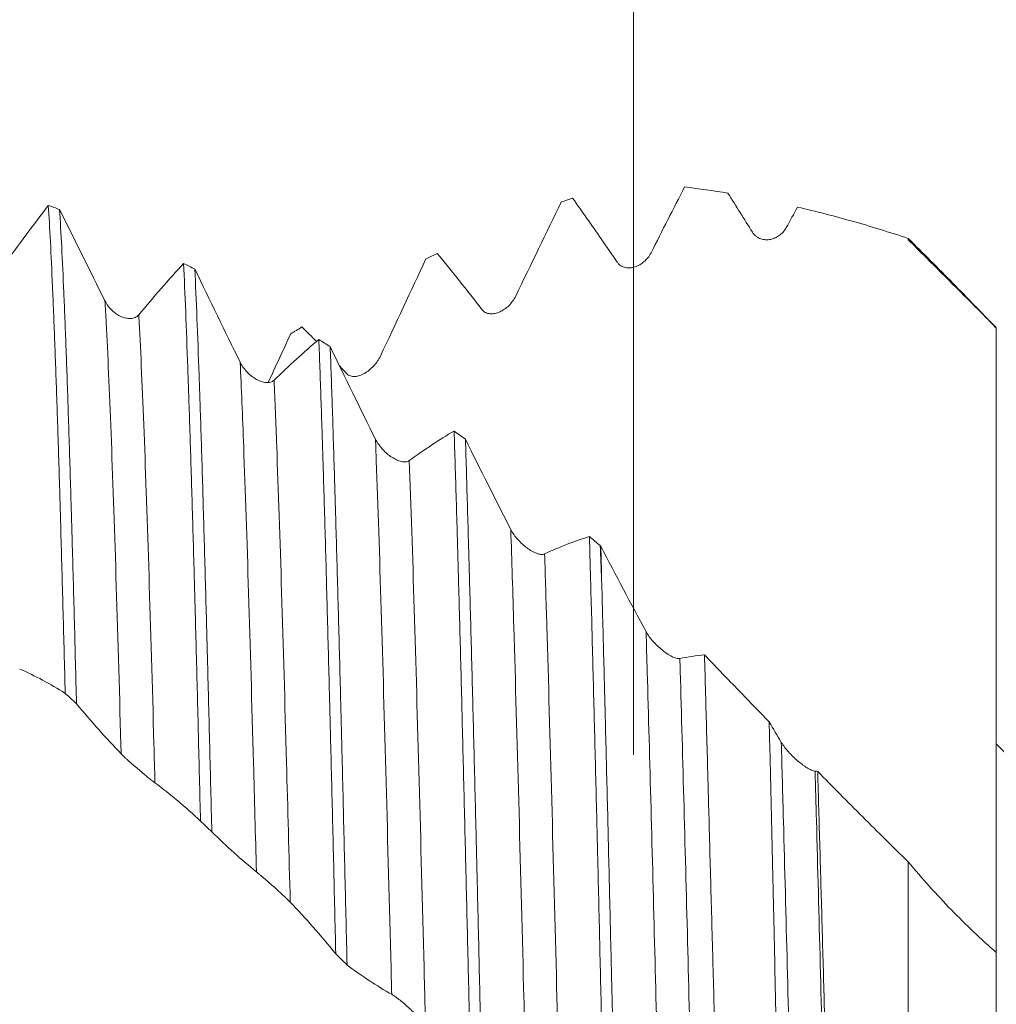
# Model space of a CAD drawing. Units: millimetres. Extents: x -23 to 88, y -82 to 33.
# Drawn here: x 61 to 67, y 0 to 6 of the extents above; entities that cross this region are included whole.
import ezdxf

# ---------------------------------------------------------------- set-up
doc = ezdxf.new("R2010")
doc.units = ezdxf.units.MM
for name, color, linetype in [('1', 4, 'Continuous'), ('2', 7, 'Continuous'), ('SK2', 7, 'Continuous')]:
    doc.layers.add(name, color=color, linetype=linetype)
doc.styles.add('iso_b_vert', font='simplex.shx')
doc.dimstyles.get("Standard").update_dxf_attribs({"dimtxt": 0.18, "dimasz": 0.18, "dimexe": 0.18, "dimexo": 0.0625, "dimgap": 0.09, "dimtad": 1, "dimzin": 0, "dimdsep": 52, "dimtxsty": 'Standard', "dimcen": 0.09, "dimadec": 0, "dimazin": 0, "dimtfac": 1, "dimtdec": 4, "dimtofl": 0, "dimtmove": 0, "dimatfit": 3, "dimfxl": 1, "dimtolj": 1, "dimtzin": 0, "dimarcsym": 0})

# ---------------------------------------------------------------- blocks, each defined once
blk = doc.blocks.new('_U0')
at = {"layer": '2', "lineweight": 13}
for p, q in [((86.5, -5.053523), (86.5, 30.983006)), ((68.5875, 5.053523), (88.5, 5.053523)), ((68.5875, -5.053523), (88.5, -5.053523))]:
    blk.add_line(p, q, dxfattribs=at)
at = {"layer": '2', "lineweight": 18}
for points in [[(86.5, 5.053523), (86.960784, 1.553525), (86.039216, 1.553522)], [(86.5, -5.053523), (86.039216, -1.553525), (86.960784, -1.553522)]]:
    blk.add_solid(points, dxfattribs=at)
at = {"layer": '2', "lineweight": 18, "insert": (85.908886, 15.188523), "char_height": 3, "attachment_point": 7, "rotation": 90, "line_spacing_factor": 1.084337, "style": 'iso_b_vert'}
blk.add_mtext('\\W0.7516;M10x0.75', dxfattribs=at)
blk = doc.blocks.new('_U1')
at = {"layer": 'SK2', "lineweight": 13}
for p, q in [((64.94, 1.5875), (64.94, 16.063265)), ((67, 6.641023), (67, 16.063265)), ((74.5, 14.063265), (57.44, 14.063265))]:
    blk.add_line(p, q, dxfattribs=at)
at = {"layer": 'SK2', "lineweight": 18}
for points in [[(64.94, 14.063265), (61.440002, 13.602481), (61.439998, 14.524048)], [(67, 14.063265), (70.499998, 14.524048), (70.500002, 13.602481)]]:
    blk.add_solid(points, dxfattribs=at)
at = {"layer": 'SK2', "lineweight": 18, "attachment_point": 7, "line_spacing_factor": 1.084337, "style": 'iso_b_vert'}
for s, insert, char_height in [('\\W0.7346;2.06', (62.608544, 21.948379), 3), ("\\W0.6474;'C'", (62.635044, 14.845898), 3.5)]:
    blk.add_mtext(s, dxfattribs=dict(at, insert=insert, char_height=char_height))

msp = doc.modelspace()

# ---------------------------------------------------------------- linework, layer by layer
at = {"layer": '1', "lineweight": 18}
for p, q in [((66.5, 4.5201), (66.5, 4.5123)), ((68.65, 0), (67, 1.65))]:
    msp.add_line(p, q, dxfattribs=at)
for points, degree in [([(65.2306, 4.8121), (65.1672, 4.6891), (65.1035, 4.5642), (65.0396, 4.4377)], 3), ([(65.4761, 4.7772), (65.3938, 4.7907), (65.312, 4.8024), (65.2306, 4.8121)], 3), ([(65.6155, 4.5552), (65.5689, 4.6301), (65.5224, 4.7041), (65.4761, 4.7772)], 3), ([(61.3632, 4.3643), (61.4487, 4.4832), (61.5335, 4.5976), (61.6176, 4.7074)], 3), ([(61.6818, 4.6839), (61.6604, 4.6919), (61.639, 4.6997), (61.6176, 4.7074)], 3), ([(64.5299, 4.7265), (64.4444, 4.5506), (64.3582, 4.3724), (64.2715, 4.1925)], 3), ([(64.5299, 4.7265), (64.5513, 4.734), (64.5727, 4.7414), (64.5941, 4.7487)], 3), ([(64.7573, 4.5168), (64.7026, 4.5958), (64.6483, 4.6731), (64.5941, 4.7487)], 3), ([(61.6818, 4.6839), (61.7669, 4.5122), (61.8527, 4.339), (61.9392, 4.1649)], 3), ([(65.8718, 4.698), (65.8504, 4.6593), (65.8291, 4.6204), (65.8076, 4.5812)], 3), ([(64.8474, 4.3855), (64.8173, 4.4297), (64.7873, 4.4735), (64.7573, 4.5168)], 3), ([(67, 4.0131), (66.5, 4.5123)], 1), ([(63.7619, 4.4033), (63.7833, 4.4138), (63.8047, 4.4241), (63.826, 4.4343)], 3), ([(64.0794, 4.1161), (63.9943, 4.2271), (63.9098, 4.3332), (63.826, 4.4343)], 3), ([(62.1313, 4.0865), (62.2167, 4.189), (62.3015, 4.2861), (62.3856, 4.3777)], 3), ([(62.4497, 4.3455), (62.4283, 4.3564), (62.407, 4.3671), (62.3856, 4.3777)], 3), ([(63.7619, 4.4033), (63.6763, 4.2205), (63.5901, 4.0365), (63.5034, 3.852)], 3), ([(62.4497, 4.3455), (62.5349, 4.1693), (62.6207, 3.9926), (62.7072, 3.8162)], 3), ([(62.9938, 3.9778), (62.9514, 3.8857), (62.9088, 3.7937), (62.8661, 3.7017)], 3), ([(62.9938, 3.9778), (63.0152, 3.991), (63.0366, 4.0041), (63.058, 4.0171)], 3), ([(63.1403, 3.9343), (63.1128, 3.9625), (63.0854, 3.9901), (63.058, 4.0171)], 3), ([(62.8993, 3.7144), (62.9848, 3.7975), (63.0696, 3.8747), (63.1537, 3.9458)], 3), ([(63.2179, 3.9056), (63.1965, 3.9191), (63.1751, 3.9325), (63.1537, 3.9458)], 3), ([(63.2179, 3.9056), (63.303, 3.7291), (63.3888, 3.5535), (63.4753, 3.3793)], 3), ([(63.3113, 3.7522), (63.2978, 3.767), (63.2844, 3.7818), (63.2709, 3.7964)], 3), ([(63.6674, 3.258), (63.7529, 3.3206), (63.8377, 3.3766), (63.9217, 3.426)], 3), ([(63.9859, 3.379), (63.9645, 3.3948), (63.9431, 3.4105), (63.9217, 3.426)], 3), ([(63.9859, 3.379), (64.071, 3.2063), (64.1568, 3.0355), (64.2433, 2.8672)], 3), ([(64.7513, 2.775), (64.7308, 2.7921), (64.7103, 2.8092), (64.6898, 2.8262)], 3), ([(64.7593, 2.5806), (64.7567, 2.6462), (64.7541, 2.711), (64.7513, 2.775)], 3), ([(64.7513, 2.775), (64.7524, 2.7738), (64.7535, 2.7727), (64.7546, 2.7715)], 3), ([(64.7593, 2.5806), (64.7578, 2.6451), (64.7562, 2.7087), (64.7546, 2.7715)], 3), ([(64.7546, 2.7715), (64.8395, 2.6067), (64.9251, 2.4449), (65.0114, 2.2869)], 3), ([(65.2035, 2.1335), (65.2502, 2.1427), (65.2967, 2.1497), (65.343, 2.1546)], 3), ([(61.7137, 1.9357), (61.628, 1.9897), (61.5419, 2.0359), (61.4552, 2.074)], 3), ([(61.7137, 1.9357), (61.7351, 1.916), (61.7564, 1.8963), (61.7778, 1.8765)], 3), ([(62.0312, 1.5924), (61.9461, 1.6811), (61.8616, 1.776), (61.7778, 1.8765)], 3), ([(65.7106, 1.7739), (65.7335, 1.7348), (65.7564, 1.696), (65.7794, 1.6575)], 3), ([(65.9715, 1.4935), (65.9763, 1.4931), (65.9811, 1.4927), (65.986, 1.4922)], 3), ([(62.4818, 1.2107), (62.3962, 1.2907), (62.31, 1.3631), (62.2233, 1.4275)], 3), ([(62.4818, 1.2107), (62.5032, 1.19), (62.5246, 1.1694), (62.546, 1.1486)], 3), ([(62.7992, 0.9217), (62.7142, 0.9907), (62.6297, 1.0666), (62.546, 1.1486)], 3), ([(63.2498, 0.4563), (63.1642, 0.5611), (63.0781, 0.6592), (62.9913, 0.7496)], 3), ([(63.2498, 0.4563), (63.2712, 0.435), (63.2926, 0.4137), (63.314, 0.3924)], 3), ([(63.5673, 0.2263), (63.4823, 0.2747), (63.3978, 0.3302), (63.314, 0.3924)], 3)]:
    msp.add_open_spline(points, degree=degree, dxfattribs=at)
for points, knots in [([(61.6176, 4.7074), (61.6216, 4.6459), (61.6256, 4.5766), (61.6335, 4.4228), (61.6376, 4.3382), (61.6426, 4.2226), (61.6436, 4.1989), (61.6456, 4.1507), (61.6466, 4.1261), (61.6497, 4.0513), (61.6517, 3.9998), (61.6577, 3.8408), (61.6617, 3.7286), (61.6697, 3.4923), (61.6737, 3.368), (61.6797, 3.1725), (61.6817, 3.1058), (61.6847, 3.0033), (61.6857, 2.9688), (61.6877, 2.8991), (61.6887, 2.864), (61.6937, 2.6875), (61.7017, 2.3973), (61.7097, 2.0921), (61.7137, 1.9357)], [0, 0, 0, 0, 0.125, 0.125, 0.25, 0.25, 0.28125, 0.28125, 0.3125, 0.3125, 0.375, 0.375, 0.5, 0.5, 0.625, 0.625, 0.6875, 0.6875, 0.71875, 0.71875, 0.75, 0.75, 0.875, 1, 1, 1, 1]), ([(61.7778, 1.8765), (61.7738, 2.0335), (61.7698, 2.187), (61.7619, 2.487), (61.7579, 2.6335), (61.7528, 2.8122), (61.7518, 2.8477), (61.7498, 2.9179), (61.7468, 3.022), (61.7438, 3.1228), (61.7378, 3.32), (61.7338, 3.4456), (61.7259, 3.685), (61.7219, 3.799), (61.7169, 3.9339), (61.7158, 3.9605), (61.7138, 4.013), (61.7128, 4.0389), (61.7098, 4.1152), (61.7078, 4.1641), (61.7018, 4.3051), (61.6978, 4.3914), (61.6898, 4.549), (61.6858, 4.6202), (61.6818, 4.6839)], [0, 0, 0, 0, 0.125, 0.125, 0.25, 0.25, 0.28125, 0.28125, 0.3125, 0.375, 0.375, 0.5, 0.5, 0.625, 0.625, 0.65625, 0.65625, 0.6875, 0.6875, 0.75, 0.75, 0.875, 0.875, 1, 1, 1, 1]), ([(66.5, 4.5201), (66.4472, 4.5375), (66.3944, 4.5544), (66.2891, 4.5868), (66.2366, 4.6023), (66.0796, 4.6468), (65.9755, 4.6738), (65.8718, 4.698)], [0, 0, 0, 0, 0.25, 0.25, 0.5, 0.5, 1, 1, 1, 1]), ([(65.8076, 4.5812), (65.8025, 4.5717), (65.7964, 4.5634), (65.783, 4.5485), (65.7756, 4.5419), (65.7601, 4.5308), (65.752, 4.5262), (65.735, 4.5188), (65.7262, 4.5161), (65.7084, 4.5127), (65.6994, 4.512), (65.6811, 4.513), (65.6719, 4.5147), (65.6585, 4.5193), (65.6541, 4.5211), (65.6454, 4.5257), (65.6411, 4.5284), (65.6331, 4.5346), (65.6292, 4.538), (65.6219, 4.5459), (65.6185, 4.5504), (65.6155, 4.5552)], [0, 0, 0, 0, 0.125, 0.125, 0.25, 0.25, 0.375, 0.375, 0.5, 0.5, 0.625, 0.625, 0.75, 0.75, 0.8125, 0.8125, 0.875, 0.875, 0.9375, 0.9375, 1, 1, 1, 1]), ([(67, 4.0104), (66.9796, 4.0319), (66.9592, 4.0533), (66.9183, 4.096), (66.8977, 4.1174), (66.8359, 4.1814), (66.7945, 4.2239), (66.6695, 4.3511), (66.5852, 4.4356), (66.5, 4.5201)], [0, 0, 0, 0, 0.125, 0.125, 0.25, 0.25, 0.5, 0.5, 1, 1, 1, 1]), ([(65.0396, 4.4377), (65.0344, 4.4274), (65.0283, 4.4182), (65.0149, 4.4014), (65.0075, 4.3938), (64.992, 4.3805), (64.9839, 4.3748), (64.9669, 4.3652), (64.9581, 4.3612), (64.9403, 4.3554), (64.9313, 4.3536), (64.9131, 4.3521), (64.9038, 4.3525), (64.8904, 4.3553), (64.886, 4.3566), (64.8774, 4.36), (64.8731, 4.3621), (64.865, 4.3672), (64.8611, 4.3701), (64.8538, 4.3771), (64.8504, 4.381), (64.8474, 4.3855)], [0, 0, 0, 0, 0.125, 0.125, 0.25, 0.25, 0.375, 0.375, 0.5, 0.5, 0.625, 0.625, 0.75, 0.75, 0.8125, 0.8125, 0.875, 0.875, 0.9375, 0.9375, 1, 1, 1, 1]), ([(62.3856, 4.3777), (62.3896, 4.2932), (62.3936, 4.2016), (62.4015, 4.004), (62.4055, 3.898), (62.4106, 3.7562), (62.4116, 3.7274), (62.4136, 3.6691), (62.4166, 3.5807), (62.4197, 3.4893), (62.4257, 3.3025), (62.4296, 3.1727), (62.4376, 2.9025), (62.4416, 2.7622), (62.4467, 2.5801), (62.4477, 2.5434), (62.4497, 2.4692), (62.4507, 2.4317), (62.4537, 2.3186), (62.4558, 2.2425), (62.4618, 2.0121), (62.4658, 1.8557), (62.4738, 1.5373), (62.4778, 1.3754), (62.4818, 1.2107)], [0, 0, 0, 0, 0.125, 0.125, 0.25, 0.25, 0.28125, 0.28125, 0.3125, 0.375, 0.375, 0.5, 0.5, 0.625, 0.625, 0.65625, 0.65625, 0.6875, 0.6875, 0.75, 0.75, 0.875, 0.875, 1, 1, 1, 1]), ([(62.546, 1.1486), (62.542, 1.3135), (62.538, 1.476), (62.53, 1.7959), (62.526, 1.9534), (62.5209, 2.1471), (62.5199, 2.1857), (62.5179, 2.2626), (62.5169, 2.3008), (62.5138, 2.4145), (62.5118, 2.4889), (62.5058, 2.7085), (62.5018, 2.8498), (62.4938, 3.1225), (62.4898, 3.2538), (62.4838, 3.4432), (62.4818, 3.505), (62.4788, 3.5959), (62.4778, 3.6259), (62.4757, 3.685), (62.4747, 3.7141), (62.4697, 3.8573), (62.4616, 4.0722), (62.4537, 4.2591), (62.4497, 4.3455)], [0, 0, 0, 0, 0.125, 0.125, 0.25, 0.25, 0.28125, 0.28125, 0.3125, 0.3125, 0.375, 0.375, 0.5, 0.5, 0.625, 0.625, 0.6875, 0.6875, 0.71875, 0.71875, 0.75, 0.75, 0.875, 1, 1, 1, 1]), ([(61.9392, 4.1649), (61.9445, 4.1541), (61.9508, 4.1442), (61.9647, 4.126), (61.9724, 4.1176), (61.9884, 4.1027), (61.9967, 4.0962), (62.014, 4.0847), (62.0229, 4.0798), (62.0408, 4.0721), (62.0497, 4.0691), (62.0633, 4.0663), (62.0678, 4.0657), (62.0767, 4.0649), (62.0855, 4.0648), (62.0941, 4.066), (62.1024, 4.0679), (62.1065, 4.0692), (62.1143, 4.0727), (62.118, 4.0748), (62.125, 4.0799), (62.1283, 4.083), (62.1313, 4.0865)], [0, 0, 0, 0, 0.125, 0.125, 0.25, 0.25, 0.375, 0.375, 0.5, 0.5, 0.625, 0.625, 0.6875, 0.6875, 0.75, 0.8125, 0.8125, 0.875, 0.875, 0.9375, 0.9375, 1, 1, 1, 1]), ([(64.2715, 4.1925), (64.2663, 4.1817), (64.2602, 4.1719), (64.2468, 4.1536), (64.2394, 4.1452), (64.2239, 4.1302), (64.2158, 4.1235), (64.1989, 4.1118), (64.19, 4.1068), (64.1722, 4.0988), (64.1632, 4.0958), (64.145, 4.092), (64.1357, 4.0913), (64.1223, 4.0922), (64.1179, 4.0929), (64.1093, 4.0951), (64.105, 4.0966), (64.0969, 4.1006), (64.093, 4.1029), (64.0858, 4.1088), (64.0824, 4.1122), (64.0794, 4.1161)], [0, 0, 0, 0, 0.125, 0.125, 0.25, 0.25, 0.375, 0.375, 0.5, 0.5, 0.625, 0.625, 0.75, 0.75, 0.8125, 0.8125, 0.875, 0.875, 0.9375, 0.9375, 1, 1, 1, 1]), ([(67, 0.451), (67, 0.451), (67, 0.4512), (67, 0.4535), (67, 0.4619), (67, 0.4921), (67, 0.5136), (67, 0.569), (67, 0.6029), (67, 0.683), (67, 0.7291), (67, 0.7948), (67, 0.8084), (67, 0.8361), (67, 0.8788), (67, 0.9244), (67, 1.0195), (67, 1.0882), (67, 1.2358), (67, 1.3149), (67, 1.4414), (67, 1.485), (67, 1.5738), (67, 1.6192), (67, 1.7581), (67, 1.8543), (67, 2.0541), (67, 2.1576), (67, 2.2916), (67, 2.3186), (67, 2.3731), (67, 2.4007), (67, 2.4834), (67, 2.539), (67, 2.7072), (67, 2.8209), (67, 3.0518), (67, 3.169), (67, 3.3472), (67, 3.4071), (67, 3.5276), (67, 3.5879), (67, 3.7086), (67, 3.769), (67, 3.8597), (67, 3.8899), (67, 3.9503), (67, 3.9804), (67, 4.0104)], [0, 0, 0, 0, 0.010429, 0.010429, 0.0764, 0.0764, 0.142372, 0.142372, 0.208343, 0.208343, 0.274314, 0.274314, 0.290807, 0.290807, 0.3073, 0.340286, 0.340286, 0.406257, 0.406257, 0.472229, 0.472229, 0.505214, 0.505214, 0.5382, 0.5382, 0.604172, 0.604172, 0.670143, 0.670143, 0.686636, 0.686636, 0.703129, 0.703129, 0.736114, 0.736114, 0.802086, 0.802086, 0.868057, 0.868057, 0.901043, 0.901043, 0.934029, 0.934029, 0.967014, 0.967014, 0.983507, 0.983507, 1, 1, 1, 1]), ([(63.1537, 3.9458), (63.1577, 3.8403), (63.1617, 3.7283), (63.1677, 3.5504), (63.1707, 3.4589), (63.1737, 3.3638), (63.1758, 3.2995), (63.1768, 3.2669), (63.1818, 3.1027), (63.1858, 2.9669), (63.1938, 2.6865), (63.1978, 2.5419), (63.2058, 2.244), (63.2098, 2.0908), (63.2148, 1.8936), (63.2158, 1.8538), (63.2178, 1.7739), (63.2209, 1.6537), (63.2239, 1.5326), (63.2299, 1.2889), (63.2339, 1.1248), (63.2418, 0.7931), (63.2458, 0.6256), (63.2498, 0.4563)], [0, 0, 0, 0, 0.125, 0.125, 0.1875, 0.21875, 0.21875, 0.25, 0.25, 0.375, 0.375, 0.5, 0.5, 0.625, 0.625, 0.65625, 0.65625, 0.6875, 0.75, 0.75, 0.875, 0.875, 1, 1, 1, 1]), ([(63.314, 0.3924), (63.31, 0.5615), (63.302, 0.8968), (63.2941, 1.2265), (63.2881, 1.4717), (63.286, 1.553), (63.283, 1.6745), (63.282, 1.7149), (63.28, 1.795), (63.279, 1.8348), (63.274, 2.0324), (63.27, 2.1863), (63.262, 2.486), (63.258, 2.6317), (63.252, 2.8442), (63.25, 2.914), (63.247, 3.0171), (63.246, 3.0512), (63.244, 3.1189), (63.2429, 3.1525), (63.2379, 3.3185), (63.2339, 3.4448), (63.2259, 3.6847), (63.2219, 3.7983), (63.2179, 3.9056)], [0, 0, 0, 0, 0.125, 0.25, 0.25, 0.3125, 0.3125, 0.34375, 0.34375, 0.375, 0.375, 0.5, 0.5, 0.625, 0.625, 0.6875, 0.6875, 0.71875, 0.71875, 0.75, 0.75, 0.875, 0.875, 1, 1, 1, 1]), ([(62.7072, 3.8162), (62.7126, 3.8052), (62.7189, 3.795), (62.7328, 3.7759), (62.7405, 3.7668), (62.7565, 3.7505), (62.7648, 3.7432), (62.782, 3.7299), (62.791, 3.7241), (62.8088, 3.7142), (62.8178, 3.7102), (62.8313, 3.7056), (62.8358, 3.7043), (62.8448, 3.7023), (62.8536, 3.7009), (62.8621, 3.7007), (62.8705, 3.7012), (62.8746, 3.7019), (62.8824, 3.704), (62.8861, 3.7054), (62.8931, 3.7092), (62.8964, 3.7115), (62.8993, 3.7144)], [0, 0, 0, 0, 0.125, 0.125, 0.25, 0.25, 0.375, 0.375, 0.5, 0.5, 0.625, 0.625, 0.6875, 0.6875, 0.75, 0.8125, 0.8125, 0.875, 0.875, 0.9375, 0.9375, 1, 1, 1, 1]), ([(63.5034, 3.852), (63.4982, 3.8409), (63.4922, 3.8306), (63.4788, 3.8113), (63.4713, 3.8021), (63.4558, 3.7856), (63.4477, 3.7781), (63.4308, 3.7647), (63.4219, 3.7586), (63.4041, 3.7486), (63.3951, 3.7444), (63.3769, 3.7383), (63.3677, 3.7363), (63.3543, 3.7354), (63.3499, 3.7354), (63.3412, 3.7363), (63.3369, 3.7372), (63.3288, 3.7398), (63.325, 3.7415), (63.3177, 3.7461), (63.3143, 3.7488), (63.3113, 3.7522)], [0, 0, 0, 0, 0.125, 0.125, 0.25, 0.25, 0.375, 0.375, 0.5, 0.5, 0.625, 0.625, 0.75, 0.75, 0.8125, 0.8125, 0.875, 0.875, 0.9375, 0.9375, 1, 1, 1, 1]), ([(63.9217, 3.426), (63.9257, 3.3018), (63.9297, 3.1719), (63.9357, 2.9681), (63.9377, 2.8988), (63.9407, 2.7924), (63.9417, 2.7566), (63.9438, 2.6845), (63.9448, 2.6482), (63.9498, 2.4658), (63.9578, 2.167), (63.9658, 1.8547), (63.9718, 1.6154), (63.9738, 1.5347), (63.9778, 1.3717), (63.9798, 1.2893), (63.9859, 1.0397), (63.9899, 0.8726), (63.9979, 0.5373), (64.0019, 0.3689), (64.0099, 0.0311), (64.0139, -0.1385), (64.0179, -0.3087)], [0, 0, 0, 0, 0.125, 0.125, 0.1875, 0.1875, 0.21875, 0.21875, 0.25, 0.25, 0.375, 0.5, 0.5, 0.5625, 0.5625, 0.625, 0.625, 0.75, 0.75, 0.875, 0.875, 1, 1, 1, 1]), ([(63.4753, 3.3793), (63.4807, 3.3684), (63.4869, 3.3582), (63.5009, 3.3387), (63.5086, 3.3293), (63.5245, 3.3121), (63.5329, 3.3041), (63.5501, 3.2895), (63.5591, 3.2828), (63.5769, 3.2712), (63.5859, 3.2662), (63.5994, 3.2601), (63.6039, 3.2582), (63.6129, 3.2551), (63.6217, 3.2525), (63.6302, 3.2511), (63.6386, 3.2504), (63.6427, 3.2503), (63.6505, 3.2511), (63.6542, 3.2518), (63.6612, 3.2542), (63.6644, 3.2559), (63.6674, 3.258)], [0, 0, 0, 0, 0.125, 0.125, 0.25, 0.25, 0.375, 0.375, 0.5, 0.5, 0.625, 0.625, 0.6875, 0.6875, 0.75, 0.8125, 0.8125, 0.875, 0.875, 0.9375, 0.9375, 1, 1, 1, 1]), ([(64.0821, -0.3724), (64.0781, -0.2027), (64.0741, -0.0333), (64.0661, 0.3046), (64.0621, 0.4732), (64.0561, 0.7256), (64.0541, 0.8096), (64.051, 0.9355), (64.05, 0.9775), (64.048, 1.0613), (64.047, 1.1032), (64.042, 1.3114), (64.0379, 1.4747), (64.0299, 1.7949), (64.0259, 1.9519), (64.0179, 2.2596), (64.014, 2.4102), (64.0089, 2.5945), (64.0079, 2.6312), (64.0059, 2.7039), (64.0028, 2.8119), (63.9998, 2.9167), (63.9938, 3.122), (63.9898, 3.2533), (63.9859, 3.379)], [0, 0, 0, 0, 0.125, 0.125, 0.25, 0.25, 0.3125, 0.3125, 0.34375, 0.34375, 0.375, 0.375, 0.5, 0.5, 0.625, 0.625, 0.75, 0.75, 0.78125, 0.78125, 0.8125, 0.875, 0.875, 1, 1, 1, 1]), ([(64.2433, 2.8672), (64.2487, 2.8567), (64.255, 2.8467), (64.2689, 2.8271), (64.2766, 2.8175), (64.2926, 2.7997), (64.3009, 2.7913), (64.3182, 2.7755), (64.3271, 2.7682), (64.345, 2.755), (64.3539, 2.7491), (64.3675, 2.7414), (64.372, 2.739), (64.3809, 2.7348), (64.3897, 2.731), (64.3982, 2.7283), (64.4066, 2.7262), (64.4107, 2.7255), (64.4185, 2.7248), (64.4222, 2.7248), (64.4292, 2.7257), (64.4325, 2.7266), (64.4354, 2.728)], [0, 0, 0, 0, 0.125, 0.125, 0.25, 0.25, 0.375, 0.375, 0.5, 0.5, 0.625, 0.625, 0.6875, 0.6875, 0.75, 0.8125, 0.8125, 0.875, 0.875, 0.9375, 0.9375, 1, 1, 1, 1]), ([(64.4354, 2.728), (64.4782, 2.7479), (64.5208, 2.7661), (64.6055, 2.7988), (64.6477, 2.8133), (64.6898, 2.8262)], [0, 0, 0, 0, 0.5, 0.5, 1, 1, 1, 1]), ([(64.6898, 2.8262), (64.6908, 2.791), (64.6918, 2.7554), (64.6938, 2.6834), (64.6948, 2.6471), (64.6978, 2.5373), (64.6999, 2.4632), (64.7059, 2.2388), (64.7139, 1.9331), (64.7219, 1.6149), (64.7279, 1.3714), (64.7299, 1.2895), (64.7329, 1.1654), (64.7339, 1.1238), (64.7359, 1.0402), (64.7369, 0.9983), (64.742, 0.789), (64.746, 0.6211), (64.7539, 0.2846), (64.7579, 0.1159), (64.7659, -0.2221), (64.7699, -0.3914), (64.7749, -0.6036), (64.776, -0.6461), (64.778, -0.7308), (64.781, -0.8572), (64.784, -0.9823), (64.786, -1.0651)], [0, 0, 0, 0, 0.03125, 0.03125, 0.0625, 0.0625, 0.125, 0.125, 0.25, 0.375, 0.375, 0.4375, 0.4375, 0.46875, 0.46875, 0.5, 0.5, 0.625, 0.625, 0.75, 0.75, 0.875, 0.875, 0.90625, 0.90625, 0.9375, 1, 1, 1, 1]), ([(64.8502, -1.1277), (64.8464, -0.9716), (64.8426, -0.8145), (64.835, -0.4981), (64.8313, -0.3388), (64.8256, -0.0983), (64.8237, -0.0178), (64.8208, 0.1033), (64.8199, 0.1438), (64.818, 0.2245), (64.817, 0.2648), (64.8123, 0.4657), (64.8085, 0.6249), (64.801, 0.9403), (64.7973, 1.0966), (64.7897, 1.4063), (64.7859, 1.5596), (64.7811, 1.7494), (64.7802, 1.7873), (64.7783, 1.8627), (64.7754, 1.975), (64.7725, 2.0851), (64.7669, 2.3024), (64.7631, 2.4434), (64.7593, 2.5806)], [0, 0, 0, 0, 0.125, 0.125, 0.25, 0.25, 0.3125, 0.3125, 0.34375, 0.34375, 0.375, 0.375, 0.5, 0.5, 0.625, 0.625, 0.75, 0.75, 0.78125, 0.78125, 0.8125, 0.875, 0.875, 1, 1, 1, 1]), ([(65.0114, 2.2869), (65.0168, 2.277), (65.0231, 2.2673), (65.037, 2.2482), (65.0447, 2.2387), (65.0607, 2.2207), (65.069, 2.2121), (65.0862, 2.1956), (65.0952, 2.1877), (65.113, 2.1733), (65.122, 2.1667), (65.1355, 2.1577), (65.1401, 2.1548), (65.149, 2.1496), (65.1578, 2.1448), (65.1663, 2.1409), (65.1747, 2.1376), (65.1788, 2.1362), (65.1866, 2.1341), (65.1903, 2.1334), (65.1973, 2.1328), (65.2006, 2.1329), (65.2035, 2.1335)], [0, 0, 0, 0, 0.125, 0.125, 0.25, 0.25, 0.375, 0.375, 0.5, 0.5, 0.625, 0.625, 0.6875, 0.6875, 0.75, 0.8125, 0.8125, 0.875, 0.875, 0.9375, 0.9375, 1, 1, 1, 1]), ([(65.343, 2.1546), (65.3472, 2.0099), (65.3514, 1.8622), (65.3576, 1.6362), (65.3597, 1.5601), (65.3628, 1.4449), (65.3639, 1.4063), (65.366, 1.3287), (65.367, 1.2897), (65.3723, 1.0944), (65.3766, 0.9374), (65.3852, 0.6216), (65.3895, 0.463), (65.398, 0.144), (65.4023, -0.0163), (65.4076, -0.2178), (65.4086, -0.2581), (65.4108, -0.3389), (65.4118, -0.3794), (65.415, -0.5002), (65.4171, -0.5803), (65.4233, -0.8194), (65.4275, -0.9771), (65.4359, -1.289), (65.4401, -1.4433), (65.4443, -1.5959)], [0, 0, 0, 0, 0.125, 0.125, 0.1875, 0.1875, 0.21875, 0.21875, 0.25, 0.25, 0.375, 0.375, 0.5, 0.5, 0.625, 0.625, 0.65625, 0.65625, 0.6875, 0.6875, 0.75, 0.75, 0.875, 0.875, 1, 1, 1, 1]), ([(65.343, 2.1546), (65.4039, 2.0912), (65.4649, 2.0278), (65.5874, 1.9008), (65.6489, 1.8373), (65.7106, 1.7739)], [0, 0, 0, 0, 0.5, 0.5, 1, 1, 1, 1]), ([(65.7937, -1.8375), (65.7902, -1.6939), (65.7867, -1.5482), (65.7798, -1.2524), (65.7763, -1.1022), (65.7719, -0.9118), (65.771, -0.8736), (65.7692, -0.7971), (65.7666, -0.6824), (65.764, -0.5676), (65.7587, -0.338), (65.7552, -0.1848), (65.7483, 0.1219), (65.745, 0.2754), (65.74, 0.5058), (65.7383, 0.5827), (65.7358, 0.698), (65.7349, 0.7364), (65.7332, 0.8129), (65.7324, 0.851), (65.7281, 1.0407), (65.7247, 1.1904), (65.7177, 1.4854), (65.7141, 1.6308), (65.7106, 1.7739)], [0, 0, 0, 0, 0.125, 0.125, 0.25, 0.25, 0.28125, 0.28125, 0.3125, 0.375, 0.375, 0.5, 0.5, 0.625, 0.625, 0.6875, 0.6875, 0.71875, 0.71875, 0.75, 0.75, 0.875, 0.875, 1, 1, 1, 1]), ([(65.7794, 1.6575), (65.7848, 1.6485), (65.7911, 1.6394), (65.805, 1.6212), (65.8127, 1.612), (65.8287, 1.5942), (65.837, 1.5856), (65.8543, 1.5688), (65.8633, 1.5606), (65.8811, 1.5453), (65.8901, 1.538), (65.9036, 1.5279), (65.9081, 1.5247), (65.917, 1.5185), (65.9258, 1.5128), (65.9344, 1.5078), (65.9427, 1.5033), (65.9468, 1.5013), (65.9546, 1.4979), (65.9583, 1.4965), (65.9653, 1.4944), (65.9686, 1.4937), (65.9715, 1.4935)], [0, 0, 0, 0, 0.125, 0.125, 0.25, 0.25, 0.375, 0.375, 0.5, 0.5, 0.625, 0.625, 0.6875, 0.6875, 0.75, 0.8125, 0.8125, 0.875, 0.875, 0.9375, 0.9375, 1, 1, 1, 1]), ([(62.2233, 1.4275), (62.2181, 1.4314), (62.2121, 1.4361), (62.1986, 1.4466), (62.1912, 1.4525), (62.1757, 1.465), (62.1676, 1.4717), (62.1507, 1.4856), (62.1418, 1.493), (62.124, 1.508), (62.115, 1.5157), (62.0968, 1.5314), (62.0875, 1.5395), (62.0741, 1.5515), (62.0697, 1.5555), (62.0611, 1.5635), (62.0568, 1.5674), (62.0487, 1.575), (62.0449, 1.5787), (62.0376, 1.5859), (62.0342, 1.5893), (62.0312, 1.5924)], [0, 0, 0, 0, 0.125, 0.125, 0.25, 0.25, 0.375, 0.375, 0.5, 0.5, 0.625, 0.625, 0.75, 0.75, 0.8125, 0.8125, 0.875, 0.875, 0.9375, 0.9375, 1, 1, 1, 1]), ([(65.986, 1.4922), (65.9901, 1.349), (65.9942, 1.2041), (66.0025, 0.9111), (66.0067, 0.763), (66.0131, 0.5384), (66.0152, 0.463), (66.0194, 0.3127), (66.0215, 0.2376), (66.0278, 0.0127), (66.0319, -0.1368), (66.0401, -0.435), (66.0441, -0.5837), (66.0503, -0.8061), (66.0523, -0.8802), (66.0555, -0.9911), (66.0565, -1.028), (66.0586, -1.1018), (66.0637, -1.2854), (66.0689, -1.465), (66.0771, -1.7473), (66.0813, -1.886), (66.0854, -2.0222)], [0, 0, 0, 0, 0.125, 0.125, 0.25, 0.25, 0.3125, 0.3125, 0.375, 0.375, 0.5, 0.5, 0.625, 0.625, 0.6875, 0.6875, 0.71875, 0.71875, 0.75, 0.875, 0.875, 1, 1, 1, 1]), ([(65.986, 1.4922), (66.0709, 1.4058), (66.1562, 1.3197), (66.2845, 1.1912), (66.3274, 1.1484), (66.4134, 1.0632), (66.4566, 1.0209), (66.5, 0.9787)], [0, 0, 0, 0, 0.5, 0.5, 0.75, 0.75, 1, 1, 1, 1]), ([(66.5, -2.2589), (66.5, -1.9165), (66.5, -1.1808), (66.5, -0.0608), (66.5, 0.6586), (66.5, 0.9787)], [0, 0, 0, 0, 0.352746, 0.704152, 1, 1, 1, 1]), ([(66.5, 0.9787), (66.5401, 0.9309), (66.5805, 0.8843), (66.6622, 0.7933), (66.7034, 0.749), (66.8284, 0.6199), (66.9133, 0.539), (67, 0.4642)], [0, 0, 0, 0, 0.25, 0.25, 0.5, 0.5, 1, 1, 1, 1]), ([(62.9913, 0.7496), (62.9861, 0.755), (62.9801, 0.7611), (62.9667, 0.7741), (62.9593, 0.7812), (62.9438, 0.7957), (62.9357, 0.8031), (62.9188, 0.8185), (62.9099, 0.8264), (62.8921, 0.8423), (62.8831, 0.8502), (62.8649, 0.866), (62.8556, 0.8741), (62.8422, 0.8856), (62.8378, 0.8893), (62.8291, 0.8967), (62.8249, 0.9003), (62.8168, 0.9071), (62.8129, 0.9104), (62.8056, 0.9164), (62.8022, 0.9192), (62.7992, 0.9217)], [0, 0, 0, 0, 0.125, 0.125, 0.25, 0.25, 0.375, 0.375, 0.5, 0.5, 0.625, 0.625, 0.75, 0.75, 0.8125, 0.8125, 0.875, 0.875, 0.9375, 0.9375, 1, 1, 1, 1]), ([(67, 0.4642), (67, 0.3104), (67, -0.1924), (67, -1.1091), (67, -1.8675), (67, -2.2569), (67, -2.3037)], [0, 0, 0, 0, 0.160414, 0.519797, 0.941472, 1, 1, 1, 1]), ([(63.7595, 0.0512), (63.7543, 0.058), (63.7482, 0.0653), (63.7348, 0.0805), (63.7274, 0.0885), (63.7119, 0.1045), (63.7037, 0.1126), (63.6868, 0.129), (63.6779, 0.1374), (63.6602, 0.1536), (63.6512, 0.1616), (63.633, 0.1772), (63.6237, 0.185), (63.6103, 0.1957), (63.6059, 0.1992), (63.5972, 0.2058), (63.593, 0.209), (63.5849, 0.2149), (63.581, 0.2176), (63.5737, 0.2224), (63.5703, 0.2246), (63.5673, 0.2263)], [0, 0, 0, 0, 0.125, 0.125, 0.25, 0.25, 0.375, 0.375, 0.5, 0.5, 0.625, 0.625, 0.75, 0.75, 0.8125, 0.8125, 0.875, 0.875, 0.9375, 0.9375, 1, 1, 1, 1])]:
    msp.add_open_spline(points, degree=3, knots=knots, dxfattribs=at)
at = {"layer": '1', "lineweight": 13}
for points, knots in [([(61.9392, 4.1649), (61.9415, 4.126), (61.9531, 3.9193), (61.974, 3.4435), (62.0019, 2.6221), (62.021, 1.9633), (62.0307, 1.6093), (62.0312, 1.5924)], [0, 0, 0, 0, 0.075754, 0.37878, 0.681806, 0.984833, 1, 1, 1, 1]), ([(62.1313, 4.0865), (62.132, 4.0723), (62.1421, 3.8868), (62.1615, 3.4467), (62.1894, 2.6259), (62.21, 1.9143), (62.2213, 1.5015), (62.2233, 1.4275)], [0, 0, 0, 0, 0.025533, 0.32853, 0.631527, 0.934523, 1, 1, 1, 1]), ([(62.7072, 3.8162), (62.7138, 3.6726), (62.7296, 3.2842), (62.7548, 2.5275), (62.7789, 1.6842), (62.7937, 1.1306), (62.7992, 0.9217)], [0, 0, 0, 0, 0.214435, 0.517433, 0.820432, 1, 1, 1, 1]), ([(62.8993, 3.7144), (62.9044, 3.5987), (62.9187, 3.2409), (62.9423, 2.5315), (62.9679, 1.6346), (62.9843, 1.0191), (62.9913, 0.7496)], [0, 0, 0, 0, 0.163826, 0.466897, 0.769969, 1, 1, 1, 1]), ([(63.4753, 3.3793), (63.4768, 3.3393), (63.4876, 3.0481), (63.5077, 2.4316), (63.5356, 1.4443), (63.5555, 0.6848), (63.566, 0.276), (63.5673, 0.2263)], [0, 0, 0, 0, 0.049367, 0.352278, 0.655189, 0.9581, 1, 1, 1, 1]), ([(63.6674, 3.258), (63.6767, 3.0036), (63.6952, 2.4346), (63.7231, 1.4488), (63.7445, 0.6302), (63.7566, 0.1609), (63.7595, 0.0512)], [0, 0, 0, 0, 0.301989, 0.604829, 0.907669, 1, 1, 1, 1]), ([(64.2433, 2.8672), (64.2491, 2.6918), (64.2641, 2.2079), (64.2885, 1.336), (64.3134, 0.3793), (64.329, -0.2275), (64.3354, -0.4713)], [0, 0, 0, 0, 0.188166, 0.49094, 0.793715, 1, 1, 1, 1]), ([(64.4354, 2.728), (64.4396, 2.5958), (64.4532, 2.1568), (64.476, 1.3406), (64.5024, 0.3248), (64.5196, -0.3426), (64.5275, -0.6446)], [0, 0, 0, 0, 0.137791, 0.440598, 0.743404, 1, 1, 1, 1]), ([(65.1035, -1.1601), (65.0965, -0.8987), (65.0824, -0.3569), (65.0611, 0.4707), (65.0396, 1.2908), (65.023, 1.8905), (65.0136, 2.2117), (65.0114, 2.2869)], [0, 0, 0, 0, 0.22723, 0.460543, 0.693856, 0.92717, 1, 1, 1, 1]), ([(65.2956, -1.3292), (65.2942, -1.2786), (65.2857, -0.9608), (65.27, -0.3594), (65.2485, 0.4755), (65.2271, 1.2954), (65.212, 1.8389), (65.2042, 2.1098), (65.2035, 2.1335)], [0, 0, 0, 0, 0.044459, 0.277714, 0.510969, 0.744224, 0.977478, 1, 1, 1, 1]), ([(65.8715, -1.8213), (65.8664, -1.6375), (65.8541, -1.1868), (65.8346, -0.4424), (65.8131, 0.3928), (65.7947, 1.0966), (65.7835, 1.5105), (65.7794, 1.6575)], [0, 0, 0, 0, 0.168114, 0.401265, 0.634416, 0.867567, 1, 1, 1, 1]), ([(66.0637, -1.9803), (66.0569, -1.7457), (66.0431, -1.2413), (66.022, -0.4377), (66.0006, 0.3975), (65.9837, 1.0422), (65.974, 1.4009), (65.9715, 1.4935)], [0, 0, 0, 0, 0.218321, 0.45148, 0.684638, 0.917797, 1, 1, 1, 1])]:
    msp.add_open_spline(points, degree=3, knots=knots, dxfattribs=at)

# ---------------------------------------------------------------- dimensions: what is measured, and where the dimension line sits
at = {"layer": '2', "lineweight": 18}
dim = msp.add_linear_dim(base=(86.5, -5.0535), p1=(67, 5.0535), p2=(67, -5.0535), angle=90, dimstyle='Standard', override={"dimtxt": 3, "dimasz": 3.5, "dimexe": 2, "dimexo": 1.5875, "dimgap": 1.5, "dimtad": 1, "dimtih": 0, "dimtoh": 0, "dimdec": 3, "dimlfac": 1, "dimzin": 8, "dimdsep": 46, "dimlunit": 2, "dimpost": '', "dimtxsty": 'iso_b_vert', "dimsah": 1, "dimse1": 0, "dimse2": 0, "dimsd1": 0, "dimsd2": 0, "dimclrd": 2, "dimclre": 2, "dimclrt": 2, "dimtol": 0, "dimtm": -0.1, "dimtfac": 1.166667, "dimtdec": 3, "dimtofl": 1, "dimtmove": 0, "dimtzin": 8, "dimlwd": 13, "dimlwe": 13}, dxfattribs=at)
dim.commit()
dim.dimension.update_dxf_attribs({"geometry": '_U0', "text_midpoint": (86.5, 23.7678)})
at = {"layer": 'SK2', "lineweight": 18}
dim = msp.add_linear_dim(base=(64.94, 14.0633), p1=(67, 5.0535), p2=(64.94, 0), dimstyle='Standard', override={"dimtxt": 3, "dimasz": 3.5, "dimexe": 2, "dimexo": 1.5875, "dimgap": 1.5, "dimtad": 1, "dimtih": 1, "dimtoh": 0, "dimdec": 3, "dimlfac": 1, "dimzin": 8, "dimdsep": 46, "dimlunit": 2, "dimpost": '<>', "dimtxsty": 'iso_b_vert', "dimsah": 1, "dimse1": 0, "dimse2": 0, "dimsd1": 0, "dimsd2": 0, "dimclrd": 2, "dimclre": 2, "dimclrt": 2, "dimtol": 0, "dimtm": -0.1, "dimtfac": 1.166667, "dimtdec": 3, "dimtofl": 1, "dimtmove": 0, "dimtzin": 8, "dimlwd": 13, "dimlwe": 13}, dxfattribs=at)
dim.commit()
dim.dimension.update_dxf_attribs({"geometry": '_U1', "text_midpoint": (65.97, 14.0633)})

doc.saveas('drawing.dxf')
